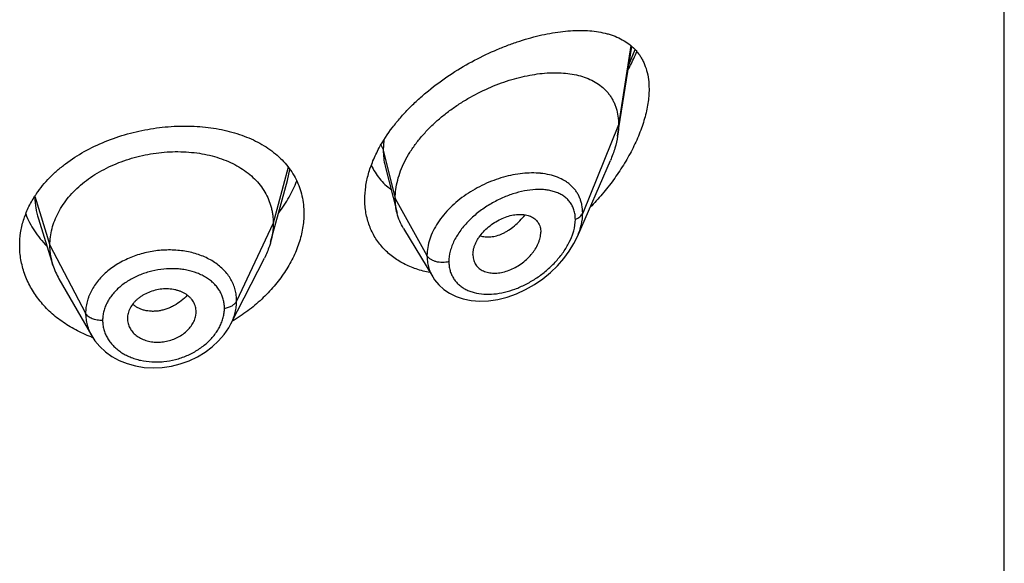
# Model space of a CAD drawing. Units: inches. Extents: x 1.6 to 20.2, y 4.3 to 14.2.
# Drawn here: x 19.1 to 19.6, y 10.1 to 10.4 of the extents above; entities that cross this region are included whole.
import ezdxf

# ---------------------------------------------------------------- set-up
doc = ezdxf.new("R2010")
doc.units = ezdxf.units.IN
doc.header["$LTSCALE"] = 1.21
doc.header["$MEASUREMENT"] = 0
doc.layers.get('0').update_dxf_attribs({"linetype": 'CONTINUOUS'})

msp = doc.modelspace()

# ---------------------------------------------------------------- linework, layer by layer
at = {"color": 7, "linetype": 'CONTINUOUS'}
for p, q in [((19.5624194384, 6.7549417237), (19.5624194384, 13.2509986014)), ((19.371965122, 10.3483719885), (19.3789072932, 10.392536919)), ((19.3521432922, 10.2989793787), (19.3683865339, 10.3364229112)), ((19.2574355986, 10.3336357401), (19.26330983, 10.3103848081)), ((19.2036620208, 10.3057442915), (19.2093863169, 10.3265523655)), ((19.086605678, 10.3077106755), (19.0938252709, 10.2848687241)), ((19.2010373038, 10.2962015676), (19.2036620208, 10.3057442915)), ((19.2664126523, 10.3029438074), (19.2809119873, 10.2790264152)), ((19.1814409345, 10.2558930079), (19.1979333269, 10.2882519604)), ((19.3006859589, 10.2900518482), (19.3008293895, 10.2883588443)), ((19.0967801371, 10.2781442856), (19.1128823547, 10.2500396531)), ((19.1304906463, 10.2585139078), (19.130505859, 10.2579922249)), ((19.1641547745, 10.2600019045), (19.1643148154, 10.2613188978)), ((19.1643142329, 10.2613188491), (19.1643298377, 10.2618553921)), ((19.1814382283, 10.2558876994), (19.1814409619, 10.2558930617))]:
    msp.add_line(p, q, dxfattribs=at)
at = {"color": 9, "linetype": 'CONTINUOUS'}
for p, q in [((19.3784869727, 10.3929446879), (19.3724194384, 10.3539546616)), ((19.3775120619, 10.3834901277), (19.3805319537, 10.3910142128)), ((19.3724194384, 10.3539546616), (19.3547398694, 10.3104743321)), ((19.2568130439, 10.3464374929), (19.2564947529, 10.3415356926)), ((19.2564947529, 10.3415356926), (19.2624194384, 10.3177171276)), ((19.2097303293, 10.3330718482), (19.2023194397, 10.3054518136)), ((19.2093865717, 10.3265524973), (19.2105322513, 10.3319734034)), ((19.0848821381, 10.318818312), (19.0923194397, 10.2946016874)), ((19.2624194384, 10.3177171276), (19.2780488143, 10.2895490454)), ((19.2023194397, 10.3054518136), (19.1842844249, 10.2671739204)), ((19.0923194397, 10.2946016874), (19.1098943367, 10.2611125102))]:
    msp.add_line(p, q, dxfattribs=at)
at = {"color": 7, "linetype": 'CONTINUOUS'}
for points in [[(19.2809203759, 10.2790119079), (19.2818238379, 10.2776399467), (19.2838876966, 10.2751451913), (19.2863370204, 10.2729237345), (19.2891654451, 10.2710038918), (19.2923658768, 10.26942237), (19.2959304019, 10.2682187793), (19.2998215104, 10.2674402831), (19.3039934582, 10.2671219481), (19.3083886939, 10.2672912582), (19.3129429161, 10.2679620903), (19.3175657281, 10.2691309487), (19.3221591384, 10.2707707065), (19.3266463573, 10.2728440571), (19.3309654926, 10.2753105149), (19.33505811, 10.2781237767), (19.3388685357, 10.281230859), (19.3423471076, 10.284575035), (19.3454506816, 10.2880972213), (19.3481443138, 10.291736754), (19.3504065069, 10.2954414067), (19.3521501896, 10.2989951589)], [(19.1128942525, 10.2500194185), (19.1144565997, 10.2476076463), (19.1168494674, 10.2447329666), (19.1196688767, 10.2421201091), (19.1228869943, 10.2398174757), (19.1264549562, 10.2378731855), (19.1303245366, 10.2363184802), (19.1344445607, 10.2351815375), (19.1387458095, 10.2344829971), (19.1431689736, 10.2342325777), (19.1476528695, 10.2344327248), (19.1521316728, 10.2350853264), (19.1565466178, 10.2361835051), (19.1608337609, 10.237709374), (19.1649235824, 10.239643277), (19.1687538918, 10.2419483632), (19.1722669532, 10.2445819604), (19.1754039032, 10.2474992204), (19.1781229555, 10.2506562178), (19.1804042834, 10.254015983), (19.1814381764, 10.2558879692)]]:
    msp.add_lwpolyline(points, dxfattribs=at)
at = {"color": 9, "linetype": 'CONTINUOUS'}
msp.add_arc((19.3302991923, 10.2923672356), 0.0378645176, 84.232607249, 84.5256773305, dxfattribs=at)
at = {"color": 7, "linetype": 'CONTINUOUS'}
for centre, radius, start, end in [((19.1296452135, 10.2899883152), 0.0532491943, 145.5157325263, 147.2314469223), ((19.1266015641, 10.2952599227), 0.0343840449, 197.5903677798, 209.8531450695), ((19.140095064, 10.2585205179), 0.0096046135, 183.1536722411, 191.0526645678), ((19.1363116413, 10.3128479723), 0.0676252398, 249.5394994338, 250.1461643782)]:
    msp.add_arc(centre, radius, start, end, dxfattribs=at)
for points, knots in [([(19.2544878116, 10.3425520437), (19.2563978683, 10.3460669262), (19.2597489314, 10.3511672187), (19.2649148494, 10.3575144379), (19.2692076747, 10.3621529873), (19.2738224778, 10.3665848109), (19.2803444285, 10.3721938126), (19.2890065843, 10.3785531473), (19.2999265133, 10.3851150849), (19.3093066961, 10.3897003467), (19.3168281991, 10.3927933934), (19.3223754507, 10.3947987666), (19.3278571036, 10.3965095922), (19.3332495479, 10.397922748), (19.3385307348, 10.3990342373), (19.3436799308, 10.3998386646), (19.3486771043, 10.4003289233), (19.3535022919, 10.4004959098), (19.3581351483, 10.4003280621), (19.3625536105, 10.3998110487), (19.3660720049, 10.3990672356), (19.3687451802, 10.3982744713), (19.3712767701, 10.3973648278), (19.3742703926, 10.3959732507), (19.3775551769, 10.393854431), (19.3799725213, 10.3917073313), (19.3816772822, 10.3897707416), (19.3828458974, 10.3881971521), (19.3838949366, 10.3865052912), (19.3851421566, 10.3840620859), (19.3863650703, 10.3806876335), (19.3872391174, 10.3762628277), (19.3874194384, 10.3731659439), (19.3874194384, 10.3715675706)], [0, 0, 0, 0, 0.0706790651, 0.1072929734, 0.1445440533, 0.1822646069, 0.2202792545, 0.2964661518, 0.3717925083, 0.4450942525, 0.4806908201, 0.515446104, 0.5492776441, 0.5821154011, 0.6139015407, 0.6445907343, 0.6741505513, 0.7025636775, 0.7298316608, 0.7559806639, 0.7810711215, 0.7932553956, 0.8052203303, 0.8285795361, 0.8514088496, 0.8740498552, 0.8854402623, 0.8969496656, 0.9086393072, 0.9205706216, 0.9453683921, 0.9717595135, 1, 1, 1, 1]), ([(19.3771333255, 10.3810749957), (19.3775256696, 10.3818131032), (19.3790511347, 10.3847570927), (19.3804503528, 10.3877670258), (19.3814130025, 10.3900523525)], [0, 0, 0, 0, 0.2521045999, 1, 1, 1, 1]), ([(19.2624194384, 10.3177171276), (19.2624194384, 10.3192066306), (19.262630351, 10.3222448719), (19.2635355444, 10.3268072133), (19.265018661, 10.3314007037), (19.2670519196, 10.3359731351), (19.2696044275, 10.3404782709), (19.2726394644, 10.344870864), (19.2761064921, 10.3491133055), (19.279958124, 10.3531644949), (19.2841421897, 10.3569910775), (19.2886036517, 10.3605698584), (19.293292916, 10.3638788761), (19.2997510901, 10.3678908661), (19.306476117, 10.3713205899), (19.313352516, 10.3741332972), (19.318475791, 10.3759025962), (19.3235651262, 10.3773406054), (19.3285874899, 10.3784404249), (19.3335109715, 10.3791959356), (19.3383035219, 10.3796007631), (19.3429326239, 10.3796460187), (19.3473657026, 10.3793226836), (19.3515715576, 10.3786199573), (19.3555178403, 10.3775252867), (19.3591688776, 10.3760244293), (19.3624821503, 10.374103364), (19.364928922, 10.3721366206), (19.3666534341, 10.3703583466), (19.3678296422, 10.368920789), (19.3688845998, 10.3673783459), (19.3698120919, 10.3657328669), (19.3706071864, 10.3639876054), (19.3714937883, 10.3615041631), (19.3722362705, 10.3581508886), (19.3724194384, 10.3553770912), (19.3724194384, 10.3539546616)], [0, 0, 0, 0, 0.0289473285, 0.0589850431, 0.0901853838, 0.1225592703, 0.1560713438, 0.1906699023, 0.2261973612, 0.2624437133, 0.2992104617, 0.3363068608, 0.3735247738, 0.4106768661, 0.4840020768, 0.5198702667, 0.5550068622, 0.5892797957, 0.6225926569, 0.6548624245, 0.686014912, 0.7159854468, 0.7447380625, 0.7722877799, 0.7987222757, 0.8241622003, 0.8487959542, 0.8729072963, 0.8848903831, 0.896889066, 0.9089598902, 0.9211624054, 0.9335524933, 0.946185367, 0.9723561918, 1, 1, 1, 1]), ([(19.3874194384, 10.3715675706), (19.3874194384, 10.3692046035), (19.3871087225, 10.3655822449), (19.3862004045, 10.3607496035), (19.3852443493, 10.3569768382), (19.3840399343, 10.3531561721), (19.3821036279, 10.3479815094), (19.3791376042, 10.3415439486), (19.3748607195, 10.3340260093), (19.3699374623, 10.3267524461), (19.364460461, 10.3198096243), (19.3604847459, 10.3154384623), (19.358424294, 10.3133247495)], [0, 0, 0, 0, 0.1066068468, 0.1632161092, 0.2217800955, 0.282074441, 0.3438625555, 0.4709510068, 0.601358043, 0.7336759307, 0.8668266445, 1, 1, 1, 1]), ([(19.0857528779, 10.3201369399), (19.0866870458, 10.3214972224), (19.0887058228, 10.3241662301), (19.0921055732, 10.3279408729), (19.0958891534, 10.331514767), (19.1014658479, 10.336032317), (19.109250332, 10.3410486574), (19.11950215, 10.345929949), (19.1304750033, 10.3496546546), (19.1418609578, 10.3521612909), (19.1533505238, 10.3534129888), (19.1628478814, 10.3533960442), (19.1702313148, 10.3527245465), (19.1772514642, 10.3516463852), (19.1839888596, 10.3499370059), (19.1903017759, 10.347555793), (19.1946935561, 10.3454867096), (19.1987766206, 10.3431164136), (19.2025235788, 10.3404515811), (19.20590743, 10.3375009043), (19.2089021466, 10.3342754686), (19.2114829684, 10.3307894656), (19.2136271739, 10.3270607138), (19.2153147996, 10.3231110405), (19.2165299201, 10.3189659756), (19.2172608372, 10.3146555063), (19.2174194384, 10.3117230832), (19.2174194384, 10.3102448777)], [0, 0, 0, 0, 0.0301141729, 0.0609768389, 0.0926059125, 0.1249932284, 0.1918449918, 0.2610324753, 0.3317129299, 0.402856172, 0.4733712482, 0.5422266337, 0.5757681408, 0.6085897824, 0.6717861076, 0.7021287971, 0.7316161281, 0.7602780223, 0.7881745373, 0.8153971545, 0.8420683078, 0.8683386669, 0.8943815525, 0.9203848076, 0.9465380964, 0.9730239168, 1, 1, 1, 1]), ([(19.3724194384, 10.3539546616), (19.3724194384, 10.3535004422), (19.3723791759, 10.3516324033), (19.3721846739, 10.3497687467), (19.371965122, 10.3483719885)], [0, 0, 0, 0, 0.2431415271, 1, 1, 1, 1]), ([(19.371965122, 10.3483719885), (19.3716505555, 10.3463707603), (19.3709441595, 10.3433566186), (19.3696173364, 10.3394051983), (19.3688178372, 10.3374171165), (19.3683865339, 10.3364229112)], [0, 0, 0, 0, 0.4861455534, 0.7399300996, 1, 1, 1, 1]), ([(19.0923194397, 10.2946016874), (19.0923194397, 10.2959858236), (19.0924924765, 10.2987549938), (19.0932911821, 10.3028671194), (19.0946008693, 10.3069155987), (19.0964141018, 10.3108835512), (19.0987265158, 10.3147210295), (19.1015050654, 10.3183917987), (19.104720017, 10.3218668604), (19.1083423446, 10.325117422), (19.1123411406, 10.3281134111), (19.1166743941, 10.3308361995), (19.1213003403, 10.3332664757), (19.1261767817, 10.3353844367), (19.1312600185, 10.3371697671), (19.136501347, 10.3386119044), (19.1418518281, 10.3396998672), (19.1472620212, 10.3404224637), (19.1526803504, 10.3407684442), (19.1580523845, 10.3407375872), (19.1633228264, 10.3403292438), (19.1684366699, 10.339542629), (19.173339593, 10.3383760186), (19.177983429, 10.3368474048), (19.1823233689, 10.3349744217), (19.18631734, 10.3327731922), (19.1899312534, 10.3302505709), (19.1931414165, 10.3274128088), (19.1959284469, 10.3242771616), (19.1982577616, 10.3208668504), (19.2000749299, 10.3172236482), (19.2011618778, 10.3140447388), (19.2017665327, 10.3114543202), (19.2021974402, 10.3088153224), (19.2023194397, 10.3068006729), (19.2023194397, 10.3054518136)], [0, 0, 0, 0, 0.0274181667, 0.0547825641, 0.0827711095, 0.1115101416, 0.1410110293, 0.1713420094, 0.2025491598, 0.2346462358, 0.2676190459, 0.3014068641, 0.33591552, 0.3710317728, 0.40662769, 0.4425498753, 0.4786311156, 0.5147010897, 0.5505868939, 0.586094682, 0.6210291018, 0.6552081446, 0.6884808845, 0.7207478136, 0.7519318792, 0.7819812265, 0.8109315197, 0.8390578713, 0.8666596856, 0.8938252844, 0.920623317, 0.9470637375, 0.9601647623, 0.9732806291, 1, 1, 1, 1]), ([(19.2474194384, 10.3172206668), (19.2474194384, 10.3192963877), (19.2477419494, 10.3235415833), (19.2491175354, 10.3299110848), (19.2513607893, 10.3363209571), (19.2533645998, 10.3404851114), (19.2544878116, 10.3425520437)], [0, 0, 0, 0, 0.2345086005, 0.4790435763, 0.7342323729, 1, 1, 1, 1]), ([(19.2505842681, 10.3339738408), (19.2511324921, 10.3327990617), (19.2523697872, 10.3305251474), (19.2546331236, 10.3273837328), (19.2572645908, 10.3245574357), (19.2592368474, 10.322901934), (19.2602692323, 10.3221343273)], [0, 0, 0, 0, 0.2518036827, 0.5012750415, 0.750122706, 1, 1, 1, 1]), ([(19.2050593718, 10.3105859498), (19.206895635, 10.313049543), (19.2102068315, 10.3180994479), (19.2128195267, 10.3235491878), (19.2138905373, 10.3262959714)], [0, 0, 0, 0, 0.510334594, 1, 1, 1, 1]), ([(19.0774194384, 10.2945565719), (19.0774194384, 10.2966415363), (19.07774085, 10.3008440541), (19.0791729722, 10.3070546722), (19.0815334406, 10.3131147982), (19.0836704673, 10.3169457569), (19.0848698939, 10.3188092702)], [0, 0, 0, 0, 0.2433569808, 0.4897366658, 0.7413314239, 1, 1, 1, 1]), ([(19.2795139586, 10.2812064425), (19.2772264387, 10.2816264184), (19.2727756413, 10.2827552994), (19.2675236906, 10.2849675), (19.2636780642, 10.2871826187), (19.2609997678, 10.2890460892), (19.2585228247, 10.2911165305), (19.2562621891, 10.2933856758), (19.2542319609, 10.2958435289), (19.2524451172, 10.2984788094), (19.2509133965, 10.3012790201), (19.2496468229, 10.3042304222), (19.2486537391, 10.3073183313), (19.2479407197, 10.3105276035), (19.2475125071, 10.313841813), (19.2474194384, 10.3160876514), (19.2474194384, 10.3172206668)], [0, 0, 0, 0, 0.1324425898, 0.260481323, 0.323099533, 0.3849046288, 0.4460450028, 0.5066941118, 0.5670472425, 0.6273184633, 0.6877347787, 0.7485306771, 0.8099382192, 0.8721812597, 0.935479178, 1, 1, 1, 1]), ([(19.26330983, 10.3103848081), (19.2630114282, 10.3115663476), (19.2625630612, 10.3139996927), (19.2624194384, 10.3164689815), (19.2624194384, 10.3177171276)], [0, 0, 0, 0, 0.4940189688, 1, 1, 1, 1]), ([(19.080371998, 10.3100295515), (19.0809411445, 10.3085867924), (19.0822438811, 10.3057376767), (19.0846476775, 10.3016560817), (19.0874970181, 10.2977695701), (19.0896588681, 10.2953533511), (19.0908037491, 10.2941882289)], [0, 0, 0, 0, 0.243767596, 0.4913338282, 0.7432625645, 1, 1, 1, 1]), ([(19.2174194384, 10.3102448777), (19.2174194384, 10.3078245681), (19.2169799942, 10.3028714262), (19.215108701, 10.2954961906), (19.2120657831, 10.2881717939), (19.2079225172, 10.2810431218), (19.2027651499, 10.274244793), (19.1966900091, 10.2679039584), (19.1898028678, 10.2621385545), (19.1847745046, 10.2587704668), (19.1821595494, 10.2572107268)], [0, 0, 0, 0, 0.1093506912, 0.2234233551, 0.3425295086, 0.4665248542, 0.5949511077, 0.7271652965, 0.8624347483, 1, 1, 1, 1]), ([(19.2664126523, 10.3029438074), (19.2657180835, 10.3040895037), (19.2644923727, 10.3065022922), (19.2636416315, 10.3090710201), (19.26330983, 10.3103848081)], [0, 0, 0, 0, 0.4971712512, 1, 1, 1, 1]), ([(19.3006859589, 10.2900518482), (19.3006859589, 10.2909961598), (19.3008820501, 10.2924462433), (19.3014424677, 10.2943325826), (19.302031578, 10.2957808112), (19.3027754744, 10.2972148826), (19.303969809, 10.2991108798), (19.3057832407, 10.3013599083), (19.3083513715, 10.3037636036), (19.31121868, 10.3058400198), (19.3142747251, 10.3075394094), (19.3174206664, 10.308814367), (19.3205634836, 10.3096132751), (19.3236023048, 10.3099216088), (19.3260211632, 10.3097558777), (19.3278010708, 10.3093460901), (19.3290235282, 10.3089109389), (19.3301439561, 10.3083407904), (19.3311499964, 10.3076391362), (19.3320288311, 10.3068093216), (19.3327664131, 10.3058555462), (19.3333484048, 10.3047855106), (19.3337700839, 10.3036135314), (19.3340268615, 10.3023528998), (19.3340825055, 10.3014812731), (19.3340825055, 10.301037161)], [0, 0, 0, 0, 0.0586628796, 0.089824914, 0.1221628087, 0.1556170804, 0.1900594659, 0.261236387, 0.334374631, 0.4079626644, 0.4806185259, 0.5510896613, 0.6182541647, 0.6813800874, 0.7401148457, 0.7678795218, 0.7946360445, 0.8205206427, 0.8457452923, 0.870573704, 0.8953202034, 0.9203303967, 0.9459317397, 0.972410699, 1, 1, 1, 1]), ([(19.2023194397, 10.3054518136), (19.2023194397, 10.3046805755), (19.202266079, 10.3031360598), (19.2019417073, 10.3000302287), (19.2014555274, 10.2977222097), (19.2010373064, 10.2962015727)], [0, 0, 0, 0, 0.2471148249, 0.4946762415, 1, 1, 1, 1]), ([(19.3008293886, 10.2883588439), (19.3008995714, 10.2879542116), (19.3010909494, 10.2871621322), (19.3015346139, 10.2860348324), (19.3021278577, 10.2849968931), (19.3028651242, 10.284061592), (19.3037337019, 10.2832363017), (19.3047219141, 10.2825270693), (19.305818851, 10.2819398019), (19.3070131494, 10.2814808908), (19.3082907283, 10.2811499677), (19.3101152389, 10.2808739225), (19.3120281645, 10.280859998), (19.3139762899, 10.2810787334), (19.3160097725, 10.2814656719), (19.3185712823, 10.2822568288), (19.3215606329, 10.2836442907), (19.3244236423, 10.2854284635), (19.327076522, 10.2875600665), (19.3290502121, 10.2895926154), (19.3304390821, 10.2913445408), (19.3316607345, 10.2931246531), (19.3326634071, 10.2949870119), (19.3333904922, 10.2968987656), (19.3339018002, 10.298728293), (19.3340825055, 10.3001268427), (19.3340825055, 10.301037161)], [0, 0, 0, 0, 0.0261536022, 0.0517099148, 0.0769077855, 0.1020119937, 0.1272842959, 0.1529610891, 0.1792454124, 0.2063067585, 0.2342491201, 0.2631249605, 0.323658159, 0.3553386352, 0.3878932936, 0.4553621799, 0.5254468972, 0.5972203112, 0.6696756401, 0.7416687603, 0.7771089152, 0.8119469201, 0.8790936775, 0.9111444696, 0.9420267243, 1, 1, 1, 1]), ([(19.1126724569, 10.249488979), (19.111354489, 10.2499807188), (19.108766445, 10.2510396283), (19.1050218579, 10.2528610927), (19.1014567172, 10.2548951774), (19.0970011329, 10.257851074), (19.0919440624, 10.2620096862), (19.0876063593, 10.2667833142), (19.084675003, 10.2708687618), (19.0827627339, 10.2740284297), (19.0811300538, 10.277289536), (19.0797840794, 10.2806362873), (19.07873086, 10.2840525505), (19.0779751529, 10.2875224972), (19.0775205507, 10.2910295761), (19.0774194384, 10.293381911), (19.0774194384, 10.2945565719)], [0, 0, 0, 0, 0.0693062073, 0.1376579413, 0.2050212805, 0.2713730345, 0.4009283035, 0.5264779765, 0.587890097, 0.6484495649, 0.7082426356, 0.7673754929, 0.8259704711, 0.8841665955, 0.9421266659, 1, 1, 1, 1]), ([(19.093825266, 10.2848687328), (19.0933303175, 10.2864347), (19.0927596858, 10.2888436109), (19.092381274, 10.2921180463), (19.0923194397, 10.2937706216), (19.0923194397, 10.2946016874)], [0, 0, 0, 0, 0.4985822412, 0.7477022337, 1, 1, 1, 1]), ([(19.2010373064, 10.2962015727), (19.2008534698, 10.2955331493), (19.2000251769, 10.2928081185), (19.1989115549, 10.2901712535), (19.1979333237, 10.2882519542)], [0, 0, 0, 0, 0.2434602128, 1, 1, 1, 1]), ([(19.1643298377, 10.2618553921), (19.1643298377, 10.2622795682), (19.1642728359, 10.263125643), (19.1640190099, 10.2643689276), (19.1636043678, 10.2655672976), (19.1630366253, 10.2667100428), (19.1623223757, 10.2677874898), (19.1614682046, 10.2687899804), (19.1604804188, 10.2697077825), (19.1593647584, 10.2705287), (19.1581321332, 10.2712442985), (19.1567964088, 10.2718491797), (19.1553733532, 10.272343137), (19.1533579394, 10.2728556283), (19.1506968738, 10.2731972087), (19.1474159931, 10.2731213599), (19.1441359473, 10.2725415043), (19.1409762233, 10.2715097994), (19.1385131499, 10.2702984055), (19.1367098247, 10.2691328003), (19.1354712953, 10.2681745619), (19.1343509942, 10.2671339101), (19.1330485467, 10.2656719269), (19.131740675, 10.2637016276), (19.1308934101, 10.2615511857), (19.130549792, 10.2598117095), (19.1304906463, 10.2589437194), (19.1304906463, 10.2585139078)], [0, 0, 0, 0, 0.0270319585, 0.0538478759, 0.0806401534, 0.1076143599, 0.1349514555, 0.1628155428, 0.1913525262, 0.2206892517, 0.2509039057, 0.2820170029, 0.3139921117, 0.346774413, 0.4144120608, 0.48422167, 0.555135622, 0.6259060583, 0.6953970315, 0.7293603859, 0.7626140615, 0.7950627414, 0.8266575889, 0.8872453777, 0.9447491363, 0.9726089017, 1, 1, 1, 1]), ([(19.1306686029, 10.256679206), (19.1308165979, 10.255920189), (19.1313021756, 10.254416552), (19.1325344204, 10.2523561283), (19.133935706, 10.2508584776), (19.1352588355, 10.2498185821), (19.1363635711, 10.2491151304), (19.1375579628, 10.2485042481), (19.1392697363, 10.2478080401), (19.1415715188, 10.2471856133), (19.1444771378, 10.2468456616), (19.1474726693, 10.246924976), (19.150461889, 10.2474447521), (19.1533536597, 10.2483657029), (19.1560648273, 10.2496501683), (19.1585144427, 10.2512604809), (19.1606117999, 10.2531656883), (19.1622890812, 10.2553002973), (19.1635106157, 10.2575831997), (19.1640051108, 10.2591985824), (19.1641547745, 10.2600019045)], [0, 0, 0, 0, 0.0530195559, 0.1071790092, 0.163388811, 0.1925272632, 0.2224065176, 0.2530342828, 0.284379835, 0.3489755629, 0.4158017431, 0.4842913324, 0.5536970403, 0.6231276533, 0.6917479506, 0.7587627209, 0.8233933865, 0.8851618233, 0.9439750905, 1, 1, 1, 1])]:
    msp.add_open_spline(points, degree=3, knots=knots, dxfattribs=at)
at = {"color": 9, "linetype": 'CONTINUOUS'}
for points, knots in [([(19.2553269223, 10.3440195308), (19.255599331, 10.3436361682), (19.2560714264, 10.3428415518), (19.256386465, 10.3419710637), (19.2564947527, 10.3415356932)], [0, 0, 0, 0, 0.5117829506, 1, 1, 1, 1]), ([(19.2564947527, 10.3415356931), (19.2564948418, 10.340183277), (19.2566439482, 10.3375236637), (19.2571187008, 10.3349011842), (19.2574355964, 10.3336357511)], [0, 0, 0, 0, 0.509015522, 1, 1, 1, 1]), ([(19.3339114541, 10.3300590551), (19.3324710707, 10.3301971017), (19.3295090316, 10.3303117645), (19.3249846194, 10.3300351898), (19.3203339759, 10.3293222074), (19.3156156246, 10.3281834814), (19.3108893311, 10.3266291233), (19.3046413126, 10.3240128931), (19.2972289549, 10.3198092169), (19.2906391013, 10.314468616), (19.2861592203, 10.3096003259), (19.2833154622, 10.3057713921), (19.2810216794, 10.3017883789), (19.2793330934, 10.2977164063), (19.2782935912, 10.2936290055), (19.2780488476, 10.2908872899), (19.2780488143, 10.2895490454)], [0, 0, 0, 0, 0.0573023992, 0.1171282489, 0.1792560731, 0.2433822719, 0.3091311551, 0.3760691443, 0.5113915849, 0.6450951645, 0.7100299477, 0.7729851846, 0.8335812726, 0.8915985471, 0.9470038018, 1, 1, 1, 1]), ([(19.3547398693, 10.3104743318), (19.354739802, 10.3118161739), (19.3545604128, 10.3138122552), (19.3539225402, 10.316356753), (19.3532661343, 10.3181445859), (19.3524317012, 10.3198254455), (19.3514267826, 10.3213918781), (19.3502601975, 10.3228378535), (19.3489415512, 10.3241590858), (19.3474805745, 10.3253525094), (19.3453354396, 10.3267845185), (19.3423257919, 10.3282442906), (19.3383493803, 10.3294477563), (19.3355473672, 10.3298943186), (19.3341042011, 10.3300400853)], [0, 0, 0, 0, 0.1277805095, 0.1892436586, 0.2494546625, 0.3087734593, 0.3675947336, 0.4263264437, 0.4853578132, 0.5450382991, 0.6056689129, 0.7306501489, 0.8618714002, 1, 1, 1, 1]), ([(19.3511242214, 10.3073684189), (19.3511241662, 10.3081737434), (19.3510176436, 10.3097483894), (19.3505101644, 10.3120096703), (19.349669605, 10.3140765085), (19.3485174058, 10.3159230949), (19.3470806874, 10.3175321782), (19.3453911601, 10.3188958579), (19.3434798884, 10.3200136201), (19.3413752878, 10.3208889255), (19.3391031714, 10.3215275252), (19.3366871665, 10.3219363607), (19.3341488337, 10.3221232048), (19.3305672103, 10.3220841815), (19.3258919905, 10.321486406), (19.3201980408, 10.319990648), (19.3144650096, 10.3177437338), (19.3098067652, 10.3152834086), (19.3062040841, 10.312971092), (19.3027213412, 10.3104392759), (19.2994853001, 10.3076076003), (19.2965897212, 10.304498331), (19.2946367674, 10.3020696497), (19.2929210228, 10.2995538635), (19.2914703081, 10.2969749444), (19.2903094427, 10.294358786), (19.2892011627, 10.290940353), (19.288818279, 10.2882935043), (19.2888181738, 10.2865731834)], [0, 0, 0, 0, 0.0275225176, 0.0537146376, 0.0788785845, 0.1034097631, 0.1277346318, 0.1522560631, 0.1773097422, 0.2031488527, 0.2299449572, 0.2577984117, 0.2867529898, 0.3168125055, 0.3800909584, 0.4472362856, 0.5175374275, 0.5900829503, 0.6268658111, 0.6637670749, 0.7371770138, 0.7733411963, 0.8088724708, 0.8435810336, 0.8772929698, 0.9098673874, 0.9412068576, 1, 1, 1, 1]), ([(19.0848822681, 10.3187195701), (19.0848847117, 10.317791667), (19.0849585332, 10.3159336326), (19.0853917254, 10.3122297569), (19.0860422574, 10.3094931304), (19.086605528, 10.3077106523)], [0, 0, 0, 0, 0.2489950296, 0.4983749936, 1, 1, 1, 1]), ([(19.3042053873, 10.2993347051), (19.304608301, 10.2991945926), (19.3054427696, 10.2989617246), (19.3072024064, 10.2986847857), (19.3095498973, 10.2987036999), (19.3124479337, 10.2992762223), (19.3148702348, 10.3001872044), (19.3168019982, 10.3011708724), (19.3187760439, 10.3023600259), (19.3211803111, 10.3041519726), (19.3238843432, 10.3066870367), (19.3255357937, 10.3085920958), (19.3263240294, 10.3095977434)], [0, 0, 0, 0, 0.0494712374, 0.1001795232, 0.2062139755, 0.3196660222, 0.4411453418, 0.5050082753, 0.5708962569, 0.7082072467, 0.8518173866, 1, 1, 1, 1]), ([(19.3497103532, 10.2997919132), (19.3499379854, 10.3004323263), (19.3507146604, 10.3028871781), (19.3511240862, 10.3054723142), (19.3511242214, 10.3073684189)], [0, 0, 0, 0, 0.2638688576, 1, 1, 1, 1]), ([(19.3511242214, 10.3073684189), (19.3515514982, 10.3075336623), (19.3523538556, 10.3079109245), (19.3534041025, 10.308639999), (19.3542229801, 10.3094894403), (19.3546050777, 10.310142828), (19.3547398693, 10.3104743317)], [0, 0, 0, 0, 0.2811398381, 0.5415776487, 0.7803864973, 1, 1, 1, 1]), ([(19.3521498488, 10.2989943742), (19.3525648728, 10.29995224), (19.353302121, 10.3018700424), (19.3543724248, 10.3056700087), (19.354739774, 10.3085797935), (19.3547398694, 10.3104743321)], [0, 0, 0, 0, 0.2645892123, 0.5198114538, 1, 1, 1, 1]), ([(19.2888181738, 10.2865731834), (19.2888182356, 10.2858338158), (19.2889087917, 10.2843754884), (19.2893310783, 10.2822541818), (19.2900321296, 10.2802596883), (19.2909997978, 10.2784142969), (19.2922185225, 10.2767365722), (19.2936702556, 10.2752428521), (19.2953326205, 10.2739438579), (19.2971826096, 10.2728465129), (19.2991976423, 10.2719546938), (19.3021159264, 10.2710299251), (19.3060822063, 10.2704205088), (19.3110827536, 10.2705125072), (19.3162609766, 10.2713772458), (19.3214903108, 10.272973796), (19.326657853, 10.2752508989), (19.3316539263, 10.2781577164), (19.3363672461, 10.2816382387), (19.3406793458, 10.2856237053), (19.3438493828, 10.2893205289), (19.3460514699, 10.292457106), (19.3479557486, 10.295610488), (19.3491094663, 10.298101397), (19.3497103532, 10.2997919132)], [0, 0, 0, 0, 0.0271031394, 0.0533839854, 0.0790446459, 0.1043319663, 0.1294991482, 0.1547947321, 0.1804385308, 0.2066098691, 0.2334443604, 0.261036864, 0.318637958, 0.3795865404, 0.4436587465, 0.5104643351, 0.579503566, 0.6502087664, 0.7219230156, 0.7938539434, 0.8650169125, 0.8999574857, 0.9342321575, 1, 1, 1, 1]), ([(19.1842844249, 10.2671739204), (19.184284419, 10.2681052834), (19.1841977691, 10.2695019539), (19.1838967716, 10.271334458), (19.1835806441, 10.2726855102), (19.1831769631, 10.2740126853), (19.182523503, 10.2757500764), (19.181486313, 10.2778533396), (19.1799091796, 10.2802229093), (19.1780176793, 10.2824250122), (19.175835098, 10.2844449047), (19.1725176349, 10.2869048613), (19.1687279436, 10.2888801211), (19.164624817, 10.2903656769), (19.1613352722, 10.2912483044), (19.1579101267, 10.2918716209), (19.1531769352, 10.292361787), (19.1471163178, 10.2923182278), (19.1398881334, 10.291221685), (19.1329204902, 10.2891199855), (19.1275029354, 10.2865549297), (19.123544972, 10.2840675124), (19.1208245206, 10.2820241668), (19.1183568101, 10.2798029535), (19.1161684141, 10.2774213494), (19.1142775054, 10.2749044042), (19.1129552482, 10.2726984572), (19.1120684081, 10.2708904292), (19.1114929336, 10.2695237924), (19.1110032158, 10.2681416802), (19.1105992598, 10.2667476066), (19.1102829385, 10.265344423), (19.1099832407, 10.2634721668), (19.1098943416, 10.2620536708), (19.1098943367, 10.2611125102)], [0, 0, 0, 0, 0.0270801944, 0.0405371316, 0.0539658503, 0.0673927998, 0.0808427176, 0.1079055011, 0.1353676505, 0.1633909611, 0.1921147445, 0.2216510079, 0.2832798701, 0.3154436896, 0.3484364598, 0.3821805596, 0.4165612631, 0.4866854683, 0.5577299706, 0.6284287151, 0.6975662542, 0.7312630491, 0.764223405, 0.796367921, 0.8276648265, 0.8581166986, 0.8877507325, 0.9022850361, 0.9166431755, 0.9308412116, 0.9448952722, 0.9588205055, 0.9726349327, 1, 1, 1, 1]), ([(19.2888181738, 10.2865731834), (19.2883067098, 10.2864278684), (19.2872477119, 10.2862100754), (19.2856244978, 10.2860985878), (19.2839992851, 10.2861996419), (19.2824387602, 10.2865094445), (19.2810062225, 10.287015634), (19.2797593045, 10.2876993715), (19.2787488266, 10.2885347059), (19.2782406399, 10.2892033316), (19.2780488139, 10.2895490461)], [0, 0, 0, 0, 0.1340867937, 0.2715964409, 0.4091981417, 0.5435254735, 0.6715444443, 0.7908970116, 0.9002953657, 1, 1, 1, 1]), ([(19.2780488139, 10.2895490461), (19.278048864, 10.2886058936), (19.2781663565, 10.2867376359), (19.2787094984, 10.2840079614), (19.2796110097, 10.281416638), (19.2804436462, 10.2797988959), (19.2809119557, 10.2790263824)], [0, 0, 0, 0, 0.2564159365, 0.5072446842, 0.7543977403, 1, 1, 1, 1]), ([(19.1782830536, 10.2636334063), (19.1782830607, 10.2643804191), (19.1782127479, 10.2654999282), (19.1779656852, 10.2669665811), (19.1777060605, 10.2680447115), (19.1773749945, 10.2691014222), (19.1769744917, 10.2701347449), (19.1765042427, 10.2711417746), (19.175781851, 10.2724495338), (19.1747041013, 10.2740088704), (19.1731637374, 10.2757290482), (19.1713916776, 10.2772956421), (19.1694030741, 10.278692968), (19.1672169258, 10.2799090191), (19.1640279814, 10.2812981537), (19.1605738279, 10.2822729385), (19.1569593197, 10.2828384862), (19.1531671536, 10.2831437843), (19.148315627, 10.2830115532), (19.1425302913, 10.2820366607), (19.1369414367, 10.2802821512), (19.1325847579, 10.278183868), (19.1293892135, 10.2761643855), (19.1271858501, 10.2745087215), (19.1251828669, 10.2727113379), (19.1234025868, 10.2707864237), (19.1218609419, 10.2687538485), (19.1207800132, 10.2669731707), (19.1200543969, 10.265513799), (19.1195835403, 10.2644114274), (19.1191824179, 10.2632971271), (19.118850904, 10.2621738272), (19.1185910261, 10.2610437542), (19.1183452144, 10.2595374839), (19.1182725567, 10.2583962569), (19.1182725656, 10.2576395073)], [0, 0, 0, 0, 0.0270608665, 0.0404770275, 0.0538463843, 0.0671994386, 0.080562674, 0.0939629141, 0.1074290116, 0.1346492141, 0.1624188359, 0.1908791736, 0.220145453, 0.2502919835, 0.2813416674, 0.3459998606, 0.3795573383, 0.4137826197, 0.483703292, 0.5547376048, 0.6256533128, 0.6952259989, 0.7292028686, 0.7624739612, 0.7949458673, 0.8265618267, 0.8573102409, 0.8872115569, 0.9018624222, 0.9163232577, 0.9306104718, 0.9447400625, 0.9587260873, 0.9725864111, 1, 1, 1, 1]), ([(19.1599828822, 10.2700416081), (19.1590637236, 10.269032681), (19.1570422987, 10.2671647538), (19.1541862711, 10.2652578614), (19.1517509939, 10.2640231663), (19.1498810776, 10.2632627993), (19.1479830348, 10.2626786321), (19.1460759677, 10.2622854951), (19.1441822645, 10.2620824953), (19.1417410886, 10.2620591567), (19.1393705596, 10.2623881903), (19.1371702992, 10.2630847872), (19.1356617465, 10.2637701612), (19.134294066, 10.2646241322), (19.1334805943, 10.265306052), (19.1331043404, 10.2656689736)], [0, 0, 0, 0, 0.1362567351, 0.2733642494, 0.341392399, 0.4085795928, 0.4746403861, 0.5393732887, 0.6026771992, 0.6644529328, 0.7828480959, 0.8395020307, 0.8944339662, 0.9478109182, 1, 1, 1, 1]), ([(19.1182725656, 10.2576395073), (19.1182725566, 10.2568889995), (19.1183438041, 10.255761699), (19.1185902168, 10.2542807903), (19.1188497951, 10.2531840141), (19.119181059, 10.2521035555), (19.1195819833, 10.2510415927), (19.1200528489, 10.2500011903), (19.1207771265, 10.2486414327), (19.1218580691, 10.2470083858), (19.1234045108, 10.2451893421), (19.1251860613, 10.2435156315), (19.1271879583, 10.2420076223), (19.1293908918, 10.240682514), (19.1317711436, 10.2395522757), (19.1343043304, 10.2386259417), (19.1378833818, 10.2376701174), (19.1416363807, 10.2371740109), (19.1454589538, 10.2371185863), (19.1493508262, 10.2373629421), (19.153221737, 10.2380620401), (19.1569828618, 10.2391849835), (19.160624225, 10.2405768318), (19.1640665838, 10.2423677638), (19.1672280118, 10.2445111176), (19.1694129274, 10.2462637352), (19.1714000654, 10.2481571702), (19.173167769, 10.2501739612), (19.1747006115, 10.2522913803), (19.1759833492, 10.2544876819), (19.176834562, 10.2563811181), (19.1773725015, 10.2579121135), (19.1778114016, 10.2594284992), (19.1781847266, 10.2613329576), (19.1782830548, 10.2628732368), (19.1782830536, 10.2636334063)], [0, 0, 0, 0, 0.0267782462, 0.0401498404, 0.0535357559, 0.0669606248, 0.0804450972, 0.0940100617, 0.1076779455, 0.1353828576, 0.1636906917, 0.1926827537, 0.2224236647, 0.2529479623, 0.2842510613, 0.3162993631, 0.3490476159, 0.4162876869, 0.4506493861, 0.4853539678, 0.5553039213, 0.5903639813, 0.6253026943, 0.6942887302, 0.7281678138, 0.7614766224, 0.794108514, 0.8259778342, 0.8570312353, 0.8872358619, 0.9165763067, 0.9309401574, 0.9451085184, 0.9728770204, 1, 1, 1, 1]), ([(19.1782830536, 10.2636334063), (19.1789630777, 10.2637258445), (19.1802634995, 10.2640165291), (19.1817607629, 10.2646707879), (19.1827718159, 10.2653472344), (19.1834037312, 10.2659020366), (19.1839163146, 10.2665073111), (19.1841786613, 10.2669494455), (19.1842844249, 10.2671739204)], [0, 0, 0, 0, 0.2846665523, 0.5494196686, 0.6722537606, 0.7880688014, 0.897070853, 1, 1, 1, 1]), ([(19.1814407159, 10.255893112), (19.1819013987, 10.2567969764), (19.1825175356, 10.258181964), (19.183174347, 10.2600749888), (19.1837098452, 10.2619539361), (19.1841642927, 10.2643173455), (19.1842844148, 10.2662289353), (19.1842844249, 10.2671739204)], [0, 0, 0, 0, 0.2593068822, 0.3864314169, 0.5119523724, 0.7584598924, 1, 1, 1, 1]), ([(19.1098943367, 10.2611125102), (19.1098943342, 10.2601536852), (19.1099863757, 10.2587128733), (19.1103022592, 10.2568194021), (19.1106344368, 10.2554151363), (19.1110584924, 10.2540303736), (19.1117460889, 10.2522083039), (19.1123956153, 10.2508899409), (19.1128826379, 10.2500398414)], [0, 0, 0, 0, 0.2480684848, 0.372104868, 0.4963806426, 0.6211211923, 0.7465243636, 1, 1, 1, 1]), ([(19.1182725656, 10.2576395073), (19.1173829472, 10.2575821878), (19.116044094, 10.2576388203), (19.1143351423, 10.2580002766), (19.1131493373, 10.2584016975), (19.1120829047, 10.2589246625), (19.1111646406, 10.2595559884), (19.1104204609, 10.2602793015), (19.1100424236, 10.2608303288), (19.1098943367, 10.2611125102)], [0, 0, 0, 0, 0.2810002295, 0.4180175116, 0.5497620402, 0.6745537536, 0.7912699346, 0.8995485593, 1, 1, 1, 1])]:
    msp.add_open_spline(points, degree=3, knots=knots, dxfattribs=at)

doc.saveas('drawing.dxf')
